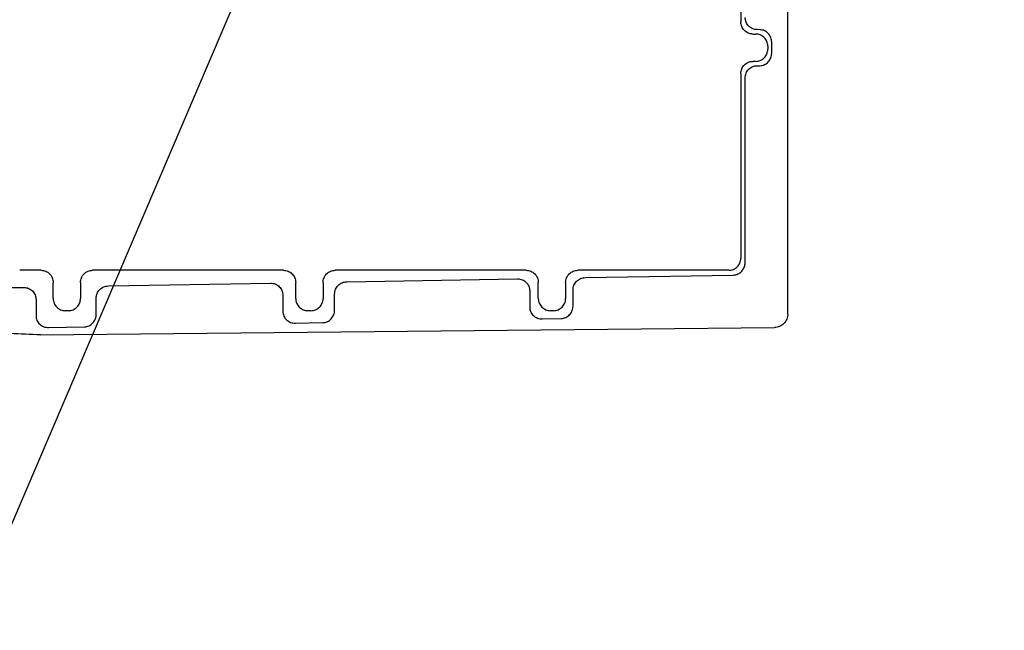
# Model space of a CAD drawing. Extents: x 22 to 5211, y 39 to 3917.
# Drawn here: x 803 to 876, y 504 to 549 of the extents above; entities that cross this region are included whole.
import ezdxf

# ---------------------------------------------------------------- set-up
doc = ezdxf.new("R2010")
doc.units = 0
doc.layers.add('DD0', color=4, linetype='CONTINUOUS')
doc.layers.add('M2', color=3, linetype='CONTINUOUS')

# ---------------------------------------------------------------- blocks, each defined once
blk = doc.blocks.new('DIMS11')
at = {"layer": 'DD0'}
blk.add_line((922.470856, 793.503113), (600, 39.352741), dxfattribs=at)

msp = doc.modelspace()

# ---------------------------------------------------------------- linework, layer by layer
at = {"layer": 'M2'}
for p, q in [((859.504692, 527.092818), (859.504692, 590.61255)), ((856.020129, 556.937386), (856.020129, 548.767988)), ((857.440449, 548.188303), (857.243604, 548.191745)), ((856.919996, 547.868122), (857.120267, 547.868122)), ((858.020134, 546.968256), (858.020134, 546.737109)), ((858.30944, 546.447803), (858.30944, 547.257562)), ((857.120267, 545.837257), (856.919996, 545.837257)), ((857.243604, 545.513634), (857.440449, 545.517076)), ((856.020129, 544.937391), (856.020129, 531.237115)), ((856.343738, 530.913491), (856.343738, 544.613768)), ((804.089389, 530.337248), (802.504695, 530.337248)), ((822.089396, 530.337248), (807.919986, 530.337248)), ((840.089387, 530.337248), (825.919992, 530.337248)), ((855.120263, 530.337248), (843.919984, 530.337248)), ((844.466633, 529.790614), (855.474762, 529.982765)), ((802.504695, 529.058162), (802.815727, 529.063586)), ((804.989255, 528.237108), (804.989255, 529.437382)), ((807.02012, 529.437382), (807.02012, 528.237108)), ((809.084228, 529.173006), (821.135513, 529.383365)), ((822.989262, 528.237108), (822.989262, 529.437382)), ((825.020126, 529.437382), (825.020126, 528.237108)), ((826.775438, 529.481802), (839.455283, 529.703144)), ((840.989254, 528.237108), (840.989254, 529.437382)), ((843.020133, 529.437382), (843.020133, 528.237108)), ((822.035364, 528.483499), (822.035364, 527.283226)), ((825.875572, 527.381677), (825.875572, 528.581951)), ((840.35515, 528.803278), (840.35515, 527.603004)), ((843.566767, 527.690474), (843.566767, 528.890748)), ((803.715593, 528.163735), (803.715593, 526.963462)), ((808.184362, 527.072866), (808.184362, 528.273139)), ((806.120268, 527.337257), (805.889121, 527.337257)), ((824.12026, 527.337257), (823.889113, 527.337257)), ((842.120267, 527.337257), (841.88912, 527.337257)), ((804.052971, 525.552932), (858.514599, 526.092876)), ((804.647437, 526.095558), (807.315386, 526.142139)), ((822.967208, 526.415337), (825.006581, 526.450936)), ((841.286979, 526.735116), (842.697776, 526.759733))]:
    msp.add_line(p, q, dxfattribs=at)
at = {"layer": 'M2', "extrusion": (0, 0, -1)}
for points, knots in [([(856.919996, 547.868122), (856.861072, 547.87145), (856.802153, 547.874785), (856.744371, 547.885362), (856.686588, 547.895939), (856.629951, 547.91377), (856.575526, 547.936533), (856.521101, 547.959296), (856.468897, 547.987004), (856.419928, 548.019652), (856.370958, 548.0523), (856.325232, 548.089899), (856.283567, 548.131559), (856.241903, 548.17322), (856.20431, 548.218953), (856.171659, 548.26792), (856.139008, 548.316887), (856.111308, 548.369096), (856.088541, 548.423518), (856.065773, 548.47794), (856.04795, 548.534583), (856.03737, 548.592363), (856.02679, 548.650143), (856.023463, 548.709067), (856.020129, 548.767988)], [0, 0, 0, 0, 1, 1, 1, 2, 2, 2, 3, 3, 3, 4, 4, 4, 5, 5, 5, 6, 6, 6, 7, 7, 7, 8, 8, 8, 8]), ([(857.243604, 548.191745), (857.184718, 548.195104), (857.125836, 548.19847), (857.068083, 548.209075), (857.010331, 548.21968), (856.953717, 548.237537), (856.899313, 548.26032), (856.844909, 548.283104), (856.792723, 548.310826), (856.74376, 548.343484), (856.694796, 548.376142), (856.649064, 548.413745), (856.607399, 548.455406), (856.565735, 548.497067), (856.528149, 548.542795), (856.495491, 548.591752), (856.462834, 548.640709), (856.435116, 548.692903), (856.412328, 548.747305), (856.38954, 548.801708), (856.371693, 548.858326), (856.361083, 548.916076), (856.350472, 548.973825), (856.347108, 549.032713), (856.343738, 549.091596)], [0, 0, 0, 0, 1, 1, 1, 2, 2, 2, 3, 3, 3, 4, 4, 4, 5, 5, 5, 6, 6, 6, 7, 7, 7, 8, 8, 8, 8]), ([(858.30944, 547.257562), (858.30622, 547.3166), (858.302994, 547.375635), (858.29278, 547.433783), (858.282566, 547.49193), (858.265351, 547.549181), (858.243368, 547.604386), (858.221384, 547.659591), (858.194619, 547.71274), (858.163095, 547.76283), (858.131571, 547.812921), (858.095278, 547.859944), (858.055047, 547.903035), (858.014816, 547.946127), (857.970638, 547.985277), (857.92335, 548.019607), (857.876062, 548.053937), (857.825656, 548.083436), (857.773102, 548.108075), (857.720548, 548.132714), (857.665839, 548.152481), (857.610039, 548.165042), (857.554239, 548.177604), (857.497342, 548.182951), (857.440449, 548.188303)], [0, 0, 0, 0, 1, 1, 1, 2, 2, 2, 3, 3, 3, 4, 4, 4, 5, 5, 5, 6, 6, 6, 7, 7, 7, 8, 8, 8, 8]), ([(858.020134, 546.968256), (858.016768, 547.02714), (858.013396, 547.086021), (858.002789, 547.143776), (857.992181, 547.201532), (857.974327, 547.258154), (857.951543, 547.312562), (857.92876, 547.36697), (857.901034, 547.419155), (857.86838, 547.468115), (857.835726, 547.517075), (857.798133, 547.5628), (857.756472, 547.604461), (857.714812, 547.646121), (857.669073, 547.683707), (857.620112, 547.716368), (857.571151, 547.749029), (857.51896, 547.776755), (857.464559, 547.799547), (857.410157, 547.822338), (857.353538, 547.840184), (857.295788, 547.850792), (857.238038, 547.861399), (857.179151, 547.864757), (857.120267, 547.868122)], [0, 0, 0, 0, 1, 1, 1, 2, 2, 2, 3, 3, 3, 4, 4, 4, 5, 5, 5, 6, 6, 6, 7, 7, 7, 8, 8, 8, 8]), ([(857.120267, 545.837257), (857.179154, 545.840616), (857.238036, 545.843982), (857.295788, 545.854587), (857.35354, 545.865193), (857.410154, 545.883049), (857.464559, 545.905833), (857.518963, 545.928616), (857.571148, 545.956338), (857.620112, 545.988996), (857.669075, 546.021654), (857.714808, 546.059258), (857.756472, 546.100919), (857.798137, 546.142579), (857.835723, 546.188307), (857.86838, 546.237264), (857.901037, 546.286221), (857.928755, 546.338415), (857.951543, 546.392817), (857.974331, 546.44722), (857.992178, 546.503838), (858.002789, 546.561588), (858.013399, 546.619337), (858.016763, 546.678225), (858.020134, 546.737109)], [0, 0, 0, 0, 1, 1, 1, 2, 2, 2, 3, 3, 3, 4, 4, 4, 5, 5, 5, 6, 6, 6, 7, 7, 7, 8, 8, 8, 8]), ([(856.020129, 544.937391), (856.023458, 544.996306), (856.026793, 545.055217), (856.03737, 545.113001), (856.047947, 545.170786), (856.065778, 545.227437), (856.088541, 545.281861), (856.111304, 545.336286), (856.139011, 545.388475), (856.171659, 545.437444), (856.204307, 545.486414), (856.241906, 545.532155), (856.283567, 545.57382), (856.325228, 545.615484), (856.370961, 545.653063), (856.419928, 545.685713), (856.468894, 545.718363), (856.521104, 545.746075), (856.575526, 545.768846), (856.629948, 545.791618), (856.68659, 545.809438), (856.744371, 545.820017), (856.802151, 545.830596), (856.861075, 545.833924), (856.919996, 545.837257)], [0, 0, 0, 0, 1, 1, 1, 2, 2, 2, 3, 3, 3, 4, 4, 4, 5, 5, 5, 6, 6, 6, 7, 7, 7, 8, 8, 8, 8]), ([(857.440449, 545.517076), (857.497345, 545.522426), (857.554237, 545.527782), (857.610039, 545.540337), (857.665841, 545.552892), (857.720545, 545.572658), (857.773102, 545.597289), (857.825659, 545.62192), (857.87606, 545.651429), (857.92335, 545.685757), (857.970641, 545.720085), (858.014813, 545.759242), (858.055047, 545.802329), (858.095281, 545.845416), (858.131568, 545.892443), (858.163095, 545.942534), (858.194622, 545.992625), (858.22138, 546.045787), (858.243368, 546.100993), (858.265356, 546.156199), (858.282563, 546.213455), (858.29278, 546.271596), (858.302998, 546.329738), (858.306216, 546.388772), (858.30944, 546.447803)], [0, 0, 0, 0, 1, 1, 1, 2, 2, 2, 3, 3, 3, 4, 4, 4, 5, 5, 5, 6, 6, 6, 7, 7, 7, 8, 8, 8, 8]), ([(804.052971, 525.552932), (803.300047, 525.570034), (802.54712, 525.587129), (801.798455, 525.657941), (801.04979, 525.728753), (800.30538, 525.853267), (799.57012, 526.016284), (798.83486, 526.179301), (798.108743, 526.380808), (797.396354, 526.623402), (796.683964, 526.865996), (795.985297, 527.149663), (795.304827, 527.471576), (794.624357, 527.793489), (793.962077, 528.153635), (793.322197, 528.550003), (792.682317, 528.946371), (792.064828, 529.378949), (791.473679, 529.844929), (790.882529, 530.310908), (790.317709, 530.810279), (789.782829, 531.339888), (789.247948, 531.869497), (788.742996, 532.429334), (788.271181, 533.015836), (787.799365, 533.602338), (787.360675, 534.215497), (786.957986, 534.851421), (786.555297, 535.487345), (786.188598, 536.146028), (785.859964, 536.823277), (785.53133, 537.500525), (785.240748, 538.196332), (784.991107, 538.90628), (784.741466, 539.616228), (784.532753, 540.340312), (784.362457, 541.073922), (784.192161, 541.807533), (784.06027, 542.550666), (783.982045, 543.298591), (783.903821, 544.046517), (783.87925, 544.79923), (783.854685, 545.551945)], [0, 0, 0, 0, 1, 1, 1, 2, 2, 2, 3, 3, 3, 4, 4, 4, 5, 5, 5, 6, 6, 6, 7, 7, 7, 8, 8, 8, 9, 9, 9, 10, 10, 10, 11, 11, 11, 12, 12, 12, 13, 13, 13, 14, 14, 14, 14]), ([(856.343738, 544.613768), (856.347104, 544.672653), (856.350476, 544.731533), (856.361083, 544.789289), (856.37169, 544.847044), (856.389544, 544.903666), (856.412328, 544.958074), (856.435112, 545.012482), (856.462837, 545.064667), (856.495491, 545.113627), (856.528145, 545.162587), (856.565738, 545.208312), (856.607399, 545.249973), (856.64906, 545.291633), (856.694799, 545.329219), (856.74376, 545.361881), (856.79272, 545.394542), (856.844912, 545.422271), (856.899313, 545.445059), (856.953714, 545.467847), (857.010334, 545.485683), (857.068083, 545.496289), (857.125833, 545.506895), (857.18472, 545.510262), (857.243604, 545.513634)], [0, 0, 0, 0, 1, 1, 1, 2, 2, 2, 3, 3, 3, 4, 4, 4, 5, 5, 5, 6, 6, 6, 7, 7, 7, 8, 8, 8, 8]), ([(787.431351, 543.852691), (787.428175, 543.338006), (787.425004, 542.823321), (787.541262, 542.05269), (787.691489, 541.056895), (788.041143, 539.633746), (788.373373, 538.657789), (788.678579, 537.761213), (788.969091, 537.242042), (789.268739, 536.713306), (789.568387, 536.184571), (789.877181, 535.646278), (790.3698, 535.00307), (790.86242, 534.359862), (791.538873, 533.611742), (792.153827, 533.015851), (792.768781, 532.419961), (793.322244, 531.976308), (794.135279, 531.465683), (794.948314, 530.955059), (796.020928, 530.377471), (797.114111, 529.967714), (798.207294, 529.557958), (799.321051, 529.316043), (800.22291, 529.192422), (801.124769, 529.068801), (801.814733, 529.063484), (802.504695, 529.058162)], [0, 0, 0, 0, 1, 1, 1, 2, 2, 2, 3, 3, 3, 4, 4, 4, 5, 5, 5, 6, 6, 6, 7, 7, 7, 8, 8, 8, 9, 9, 9, 9]), ([(855.120263, 530.337248), (855.179148, 530.340616), (855.238029, 530.34399), (855.295784, 530.354593), (855.353539, 530.365196), (855.410161, 530.38304), (855.464569, 530.405823), (855.518978, 530.428607), (855.571163, 530.456343), (855.620123, 530.489002), (855.669083, 530.521661), (855.714808, 530.559253), (855.756468, 530.600909), (855.798129, 530.642566), (855.835714, 530.688298), (855.868376, 530.737255), (855.901038, 530.786212), (855.928766, 530.838403), (855.951554, 530.892808), (855.974342, 530.947213), (855.992178, 531.003841), (856.002785, 531.061594), (856.013391, 531.119347), (856.016757, 531.178232), (856.020129, 531.237115)], [0, 0, 0, 0, 1, 1, 1, 2, 2, 2, 3, 3, 3, 4, 4, 4, 5, 5, 5, 6, 6, 6, 7, 7, 7, 8, 8, 8, 8]), ([(855.474762, 529.982765), (855.53166, 529.988114), (855.588554, 529.99347), (855.644352, 530.006025), (855.70015, 530.01858), (855.754844, 530.038346), (855.8074, 530.062978), (855.859957, 530.087609), (855.910369, 530.117118), (855.957664, 530.151446), (856.004958, 530.185774), (856.049127, 530.22493), (856.08936, 530.268018), (856.129593, 530.311105), (856.165881, 530.358132), (856.197409, 530.408223), (856.228936, 530.458313), (856.255693, 530.511476), (856.277681, 530.566681), (856.299669, 530.621887), (856.316878, 530.679143), (856.327093, 530.737285), (856.337309, 530.795427), (856.34052, 530.85446), (856.343738, 530.913491)], [0, 0, 0, 0, 1, 1, 1, 2, 2, 2, 3, 3, 3, 4, 4, 4, 5, 5, 5, 6, 6, 6, 7, 7, 7, 8, 8, 8, 8]), ([(804.089389, 530.337248), (804.148312, 530.33392), (804.207232, 530.330585), (804.265014, 530.320008), (804.322797, 530.309431), (804.379434, 530.2916), (804.433859, 530.268837), (804.488284, 530.246074), (804.540488, 530.218366), (804.589457, 530.185718), (804.638427, 530.15307), (804.684153, 530.115472), (804.725818, 530.073811), (804.767482, 530.03215), (804.805074, 529.986417), (804.837725, 529.93745), (804.870376, 529.888483), (804.898077, 529.836274), (804.920844, 529.781852), (804.943611, 529.72743), (804.961434, 529.670787), (804.972015, 529.613007), (804.982595, 529.555227), (804.985922, 529.496303), (804.989255, 529.437382)], [0, 0, 0, 0, 1, 1, 1, 2, 2, 2, 3, 3, 3, 4, 4, 4, 5, 5, 5, 6, 6, 6, 7, 7, 7, 8, 8, 8, 8]), ([(807.02012, 529.437382), (807.023457, 529.496305), (807.0268, 529.555225), (807.037375, 529.613007), (807.04795, 529.67079), (807.065767, 529.727427), (807.088531, 529.781852), (807.111294, 529.836277), (807.139016, 529.888481), (807.171664, 529.93745), (807.204312, 529.98642), (807.241896, 530.032146), (807.283557, 530.073811), (807.325218, 530.115475), (807.370966, 530.153067), (807.419933, 530.185718), (807.4689, 530.21837), (807.521094, 530.24607), (807.575516, 530.268837), (807.629937, 530.291604), (807.686593, 530.309427), (807.744376, 530.320008), (807.802158, 530.330588), (807.861074, 530.333915), (807.919986, 530.337248)], [0, 0, 0, 0, 1, 1, 1, 2, 2, 2, 3, 3, 3, 4, 4, 4, 5, 5, 5, 6, 6, 6, 7, 7, 7, 8, 8, 8, 8]), ([(822.089396, 530.337248), (822.148311, 530.33392), (822.207222, 530.330585), (822.265006, 530.320008), (822.32279, 530.309431), (822.379437, 530.2916), (822.433866, 530.268837), (822.488294, 530.246074), (822.540494, 530.218366), (822.589464, 530.185718), (822.638433, 530.15307), (822.684164, 530.115472), (822.725824, 530.073811), (822.767485, 530.03215), (822.805066, 529.986417), (822.837717, 529.93745), (822.870368, 529.888483), (822.898079, 529.836274), (822.920851, 529.781852), (822.943622, 529.72743), (822.961442, 529.670787), (822.972021, 529.613007), (822.9826, 529.555227), (822.985928, 529.496303), (822.989262, 529.437382)], [0, 0, 0, 0, 1, 1, 1, 2, 2, 2, 3, 3, 3, 4, 4, 4, 5, 5, 5, 6, 6, 6, 7, 7, 7, 8, 8, 8, 8]), ([(825.020126, 529.437382), (825.023455, 529.496305), (825.026791, 529.555225), (825.037367, 529.613007), (825.047943, 529.67079), (825.06577, 529.727427), (825.088537, 529.781852), (825.111304, 529.836277), (825.139023, 529.888481), (825.171671, 529.93745), (825.204319, 529.98642), (825.241907, 530.032146), (825.283564, 530.073811), (825.325221, 530.115475), (825.370957, 530.153067), (825.419924, 530.185718), (825.468892, 530.21837), (825.521101, 530.24607), (825.575522, 530.268837), (825.629944, 530.291604), (825.686587, 530.309427), (825.744367, 530.320008), (825.802148, 530.330588), (825.861072, 530.333915), (825.919992, 530.337248)], [0, 0, 0, 0, 1, 1, 1, 2, 2, 2, 3, 3, 3, 4, 4, 4, 5, 5, 5, 6, 6, 6, 7, 7, 7, 8, 8, 8, 8]), ([(840.089387, 530.337248), (840.148311, 530.33392), (840.20723, 530.330585), (840.265013, 530.320008), (840.322795, 530.309431), (840.379433, 530.2916), (840.433858, 530.268837), (840.488283, 530.246074), (840.540486, 530.218366), (840.589456, 530.185718), (840.638425, 530.15307), (840.684152, 530.115472), (840.725816, 530.073811), (840.76748, 530.03215), (840.805073, 529.986417), (840.837724, 529.93745), (840.870375, 529.888483), (840.898075, 529.836274), (840.920842, 529.781852), (840.94361, 529.72743), (840.961433, 529.670787), (840.972013, 529.613007), (840.982593, 529.555227), (840.985921, 529.496303), (840.989254, 529.437382)], [0, 0, 0, 0, 1, 1, 1, 2, 2, 2, 3, 3, 3, 4, 4, 4, 5, 5, 5, 6, 6, 6, 7, 7, 7, 8, 8, 8, 8]), ([(843.020133, 529.437382), (843.023464, 529.496305), (843.026801, 529.555225), (843.037374, 529.613007), (843.047946, 529.67079), (843.065765, 529.727427), (843.088529, 529.781852), (843.111293, 529.836277), (843.139015, 529.888481), (843.171663, 529.93745), (843.204311, 529.98642), (843.241896, 530.032146), (843.283556, 530.073811), (843.325215, 530.115475), (843.37096, 530.153067), (843.419931, 530.185718), (843.468902, 530.21837), (843.521107, 530.24607), (843.575529, 530.268837), (843.629951, 530.291604), (843.686596, 530.309427), (843.744374, 530.320008), (843.802152, 530.330588), (843.86107, 530.333915), (843.919984, 530.337248)], [0, 0, 0, 0, 1, 1, 1, 2, 2, 2, 3, 3, 3, 4, 4, 4, 5, 5, 5, 6, 6, 6, 7, 7, 7, 8, 8, 8, 8]), ([(843.566767, 528.890748), (843.570127, 528.949632), (843.573493, 529.008512), (843.584097, 529.066269), (843.594701, 529.124025), (843.612555, 529.18065), (843.635342, 529.235054), (843.65813, 529.289458), (843.685863, 529.341633), (843.718521, 529.390592), (843.751178, 529.439552), (843.788771, 529.485289), (843.830428, 529.526953), (843.872085, 529.568617), (843.917817, 529.6062), (843.966774, 529.638861), (844.015731, 529.671521), (844.067922, 529.699251), (844.122327, 529.722039), (844.176732, 529.744827), (844.23336, 529.762663), (844.291113, 529.773269), (844.348866, 529.783875), (844.407751, 529.787242), (844.466633, 529.790614)], [0, 0, 0, 0, 1, 1, 1, 2, 2, 2, 3, 3, 3, 4, 4, 4, 5, 5, 5, 6, 6, 6, 7, 7, 7, 8, 8, 8, 8]), ([(802.815727, 529.063586), (802.874612, 529.060227), (802.933493, 529.056862), (802.991248, 529.046256), (803.049003, 529.035651), (803.105625, 529.017795), (803.160033, 528.995011), (803.214442, 528.972228), (803.266628, 528.944506), (803.315587, 528.911848), (803.364545, 528.87919), (803.410268, 528.841586), (803.451932, 528.799925), (803.493597, 528.758264), (803.531194, 528.712537), (803.563855, 528.66358), (803.596516, 528.614623), (803.624231, 528.562429), (803.647018, 528.508026), (803.669806, 528.453624), (803.687655, 528.397005), (803.698263, 528.339256), (803.708872, 528.281506), (803.71223, 528.222619), (803.715593, 528.163735)], [0, 0, 0, 0, 1, 1, 1, 2, 2, 2, 3, 3, 3, 4, 4, 4, 5, 5, 5, 6, 6, 6, 7, 7, 7, 8, 8, 8, 8]), ([(808.184362, 528.273139), (808.187728, 528.332024), (808.1911, 528.390905), (808.201707, 528.44866), (808.212314, 528.506416), (808.230169, 528.563038), (808.252952, 528.617446), (808.275736, 528.671854), (808.303462, 528.724039), (808.336116, 528.772999), (808.36877, 528.821959), (808.406363, 528.867684), (808.448023, 528.909345), (808.489684, 528.951005), (808.535423, 528.988591), (808.584384, 529.021252), (808.633345, 529.053913), (808.685536, 529.081639), (808.739937, 529.104431), (808.794338, 529.127222), (808.850958, 529.145068), (808.908708, 529.155676), (808.966458, 529.166283), (809.025345, 529.169641), (809.084228, 529.173006)], [0, 0, 0, 0, 1, 1, 1, 2, 2, 2, 3, 3, 3, 4, 4, 4, 5, 5, 5, 6, 6, 6, 7, 7, 7, 8, 8, 8, 8]), ([(821.135513, 529.383365), (821.194399, 529.379998), (821.253282, 529.376624), (821.311034, 529.36602), (821.368785, 529.355417), (821.425399, 529.337574), (821.479804, 529.31479), (821.534209, 529.292007), (821.586398, 529.264271), (821.635357, 529.231612), (821.684317, 529.198953), (821.730038, 529.161361), (821.771703, 529.119704), (821.813367, 529.078047), (821.850965, 529.032316), (821.883626, 528.983359), (821.916286, 528.934401), (821.944001, 528.882211), (821.966789, 528.827805), (821.989576, 528.7734), (822.007426, 528.716773), (822.018034, 528.65902), (822.028643, 528.601267), (822.032, 528.542381), (822.035364, 528.483499)], [0, 0, 0, 0, 1, 1, 1, 2, 2, 2, 3, 3, 3, 4, 4, 4, 5, 5, 5, 6, 6, 6, 7, 7, 7, 8, 8, 8, 8]), ([(825.875572, 528.581951), (825.878931, 528.640837), (825.882297, 528.69972), (825.892902, 528.757472), (825.903507, 528.815224), (825.921364, 528.871838), (825.944147, 528.926242), (825.966931, 528.980647), (825.994653, 529.032832), (826.027311, 529.081796), (826.059968, 529.130759), (826.097572, 529.176492), (826.139233, 529.218156), (826.180894, 529.259821), (826.226623, 529.297407), (826.275579, 529.330064), (826.324535, 529.362721), (826.376727, 529.390439), (826.431132, 529.413227), (826.485538, 529.436016), (826.542165, 529.453864), (826.599918, 529.464472), (826.65767, 529.475081), (826.716556, 529.478439), (826.775438, 529.481802)], [0, 0, 0, 0, 1, 1, 1, 2, 2, 2, 3, 3, 3, 4, 4, 4, 5, 5, 5, 6, 6, 6, 7, 7, 7, 8, 8, 8, 8]), ([(839.455283, 529.703144), (839.51417, 529.699779), (839.573052, 529.696407), (839.630804, 529.685799), (839.688556, 529.675192), (839.745171, 529.657338), (839.799575, 529.634554), (839.853979, 529.611771), (839.906164, 529.584045), (839.955128, 529.551391), (840.004091, 529.518737), (840.049824, 529.481144), (840.091489, 529.439483), (840.133153, 529.397822), (840.170739, 529.352083), (840.203396, 529.303123), (840.236053, 529.254162), (840.263772, 529.201971), (840.28656, 529.147569), (840.309348, 529.093168), (840.327194, 529.036549), (840.337805, 528.978799), (840.348415, 528.921049), (840.35178, 528.862162), (840.35515, 528.803278)], [0, 0, 0, 0, 1, 1, 1, 2, 2, 2, 3, 3, 3, 4, 4, 4, 5, 5, 5, 6, 6, 6, 7, 7, 7, 8, 8, 8, 8]), ([(804.989255, 528.237108), (804.992623, 528.178222), (804.995997, 528.11934), (805.0066, 528.061588), (805.017203, 528.003836), (805.035047, 527.947222), (805.05783, 527.892817), (805.080614, 527.838412), (805.10835, 527.786223), (805.141009, 527.737264), (805.173667, 527.688304), (805.21126, 527.642583), (805.252916, 527.600918), (805.294573, 527.559254), (805.340305, 527.521657), (805.389262, 527.488996), (805.438219, 527.456335), (805.49041, 527.42862), (805.544815, 527.405832), (805.59922, 527.383045), (805.655848, 527.365196), (805.713601, 527.354587), (805.771354, 527.343979), (805.830239, 527.340621), (805.889121, 527.337257)], [0, 0, 0, 0, 1, 1, 1, 2, 2, 2, 3, 3, 3, 4, 4, 4, 5, 5, 5, 6, 6, 6, 7, 7, 7, 8, 8, 8, 8]), ([(806.120268, 527.337257), (806.179155, 527.340616), (806.238037, 527.343982), (806.295789, 527.354587), (806.353541, 527.365192), (806.410155, 527.383049), (806.46456, 527.405832), (806.518964, 527.428616), (806.571149, 527.456338), (806.620113, 527.488996), (806.669076, 527.521654), (806.714809, 527.559257), (806.756473, 527.600918), (806.798138, 527.642579), (806.835724, 527.688307), (806.868381, 527.737264), (806.901038, 527.786221), (806.928756, 527.838415), (806.951544, 527.892817), (806.974333, 527.94722), (806.992181, 528.003838), (807.00279, 528.061588), (807.013398, 528.119337), (807.016756, 528.178225), (807.02012, 528.237108)], [0, 0, 0, 0, 1, 1, 1, 2, 2, 2, 3, 3, 3, 4, 4, 4, 5, 5, 5, 6, 6, 6, 7, 7, 7, 8, 8, 8, 8]), ([(822.989262, 528.237108), (822.992621, 528.178222), (822.995987, 528.11934), (823.006592, 528.061588), (823.017197, 528.003836), (823.035054, 527.947222), (823.057837, 527.892817), (823.08062, 527.838412), (823.108343, 527.786223), (823.141, 527.737264), (823.173658, 527.688304), (823.211262, 527.642583), (823.252923, 527.600918), (823.294584, 527.559254), (823.340312, 527.521657), (823.389269, 527.488996), (823.438225, 527.456335), (823.49042, 527.42862), (823.544822, 527.405832), (823.599224, 527.383045), (823.655843, 527.365196), (823.713592, 527.354587), (823.771342, 527.343979), (823.830229, 527.340621), (823.889113, 527.337257)], [0, 0, 0, 0, 1, 1, 1, 2, 2, 2, 3, 3, 3, 4, 4, 4, 5, 5, 5, 6, 6, 6, 7, 7, 7, 8, 8, 8, 8]), ([(824.12026, 527.337257), (824.179145, 527.340616), (824.238025, 527.343982), (824.295781, 527.354587), (824.353536, 527.365192), (824.410158, 527.383049), (824.464566, 527.405832), (824.518974, 527.428616), (824.57116, 527.456338), (824.620119, 527.488996), (824.669079, 527.521654), (824.714804, 527.559257), (824.756465, 527.600918), (824.798126, 527.642579), (824.835712, 527.688307), (824.868373, 527.737264), (824.901034, 527.786221), (824.92876, 527.838415), (824.951551, 527.892817), (824.974343, 527.94722), (824.992189, 528.003838), (825.002796, 528.061588), (825.013404, 528.119337), (825.016762, 528.178225), (825.020126, 528.237108)], [0, 0, 0, 0, 1, 1, 1, 2, 2, 2, 3, 3, 3, 4, 4, 4, 5, 5, 5, 6, 6, 6, 7, 7, 7, 8, 8, 8, 8]), ([(840.35515, 527.603004), (840.358596, 527.544199), (840.36205, 527.485398), (840.373001, 527.42799), (840.383953, 527.370582), (840.402415, 527.314576), (840.42599, 527.260963), (840.449565, 527.207351), (840.478266, 527.156141), (840.512074, 527.108331), (840.545882, 527.06052), (840.584808, 527.016118), (840.627945, 526.975934), (840.671083, 526.93575), (840.718442, 526.899795), (840.769149, 526.868884), (840.819855, 526.837973), (840.873918, 526.812115), (840.930275, 526.791279), (840.986632, 526.770442), (841.045292, 526.754637), (841.105125, 526.746113), (841.164958, 526.737589), (841.22597, 526.736356), (841.286979, 526.735116)], [0, 0, 0, 0, 1, 1, 1, 2, 2, 2, 3, 3, 3, 4, 4, 4, 5, 5, 5, 6, 6, 6, 7, 7, 7, 8, 8, 8, 8]), ([(840.989254, 528.237108), (840.992621, 528.178222), (840.995996, 528.11934), (841.006599, 528.061588), (841.017202, 528.003836), (841.035045, 527.947222), (841.057829, 527.892817), (841.080612, 527.838412), (841.108348, 527.786223), (841.141007, 527.737264), (841.173666, 527.688304), (841.211258, 527.642583), (841.252915, 527.600918), (841.294572, 527.559254), (841.340303, 527.521657), (841.38926, 527.488996), (841.438218, 527.456335), (841.490408, 527.42862), (841.544814, 527.405832), (841.599219, 527.383045), (841.655846, 527.365196), (841.713599, 527.354587), (841.771352, 527.343979), (841.830238, 527.340621), (841.88912, 527.337257)], [0, 0, 0, 0, 1, 1, 1, 2, 2, 2, 3, 3, 3, 4, 4, 4, 5, 5, 5, 6, 6, 6, 7, 7, 7, 8, 8, 8, 8]), ([(842.120267, 527.337257), (842.179153, 527.340616), (842.238035, 527.343982), (842.295787, 527.354587), (842.35354, 527.365192), (842.410154, 527.383049), (842.464558, 527.405832), (842.518962, 527.428616), (842.571147, 527.456338), (842.620111, 527.488996), (842.669075, 527.521654), (842.714808, 527.559257), (842.756472, 527.600918), (842.798135, 527.642579), (842.835718, 527.688307), (842.86838, 527.737264), (842.901041, 527.786221), (842.92877, 527.838415), (842.951558, 527.892817), (842.974346, 527.94722), (842.992182, 528.003838), (843.002788, 528.061588), (843.013394, 528.119337), (843.016761, 528.178225), (843.020133, 528.237108)], [0, 0, 0, 0, 1, 1, 1, 2, 2, 2, 3, 3, 3, 4, 4, 4, 5, 5, 5, 6, 6, 6, 7, 7, 7, 8, 8, 8, 8]), ([(842.697776, 526.759733), (842.754673, 526.765081), (842.811565, 526.770435), (842.867366, 526.782994), (842.923167, 526.795552), (842.977868, 526.815326), (843.03043, 526.839961), (843.082991, 526.864595), (843.133403, 526.894102), (843.180693, 526.928429), (843.227983, 526.962756), (843.272141, 527.001912), (843.312375, 527.045001), (843.352608, 527.088089), (843.388907, 527.135119), (843.420438, 527.185206), (843.451969, 527.235292), (843.478723, 527.288444), (843.50071, 527.34365), (843.522698, 527.398855), (843.539907, 527.456122), (843.550123, 527.514268), (843.560338, 527.572414), (843.56355, 527.631446), (843.566767, 527.690474)], [0, 0, 0, 0, 1, 1, 1, 2, 2, 2, 3, 3, 3, 4, 4, 4, 5, 5, 5, 6, 6, 6, 7, 7, 7, 8, 8, 8, 8]), ([(803.715593, 526.963462), (803.71904, 526.904656), (803.722493, 526.845854), (803.733445, 526.788447), (803.744397, 526.731041), (803.762858, 526.675037), (803.786433, 526.62142), (803.810009, 526.567804), (803.83871, 526.516583), (803.872517, 526.468773), (803.906325, 526.420962), (803.945248, 526.376571), (803.988389, 526.336391), (804.03153, 526.296211), (804.078897, 526.260253), (804.129607, 526.229341), (804.180317, 526.198428), (804.234377, 526.172571), (804.290733, 526.151736), (804.34709, 526.1309), (804.405751, 526.115097), (804.465584, 526.10657), (804.525417, 526.098044), (804.586429, 526.096804), (804.647437, 526.095558)], [0, 0, 0, 0, 1, 1, 1, 2, 2, 2, 3, 3, 3, 4, 4, 4, 5, 5, 5, 6, 6, 6, 7, 7, 7, 8, 8, 8, 8]), ([(807.315386, 526.142139), (807.372282, 526.147489), (807.429174, 526.152845), (807.484976, 526.1654), (807.540778, 526.177955), (807.595483, 526.197721), (807.64804, 526.222352), (807.700597, 526.246984), (807.750997, 526.276494), (807.798288, 526.31082), (807.845579, 526.345147), (807.88975, 526.384301), (807.929984, 526.427392), (807.970219, 526.470483), (808.006506, 526.517521), (808.038033, 526.567612), (808.06956, 526.617703), (808.096317, 526.670855), (808.118305, 526.726056), (808.140294, 526.781258), (808.157502, 526.838517), (808.167718, 526.89666), (808.177933, 526.954802), (808.181145, 527.013836), (808.184362, 527.072866)], [0, 0, 0, 0, 1, 1, 1, 2, 2, 2, 3, 3, 3, 4, 4, 4, 5, 5, 5, 6, 6, 6, 7, 7, 7, 8, 8, 8, 8]), ([(822.035364, 527.283226), (822.038816, 527.224426), (822.042275, 527.165631), (822.053231, 527.108226), (822.064186, 527.050822), (822.082649, 526.994816), (822.106219, 526.941199), (822.129789, 526.887583), (822.15848, 526.836365), (822.192288, 526.788552), (822.226096, 526.740738), (822.265033, 526.696339), (822.308175, 526.656155), (822.351316, 526.615971), (822.398672, 526.580012), (822.449378, 526.549105), (822.500083, 526.518198), (822.554147, 526.492351), (822.610504, 526.471515), (822.666862, 526.450678), (822.725522, 526.434863), (822.785354, 526.426334), (822.845187, 526.417806), (822.906199, 526.416574), (822.967208, 526.415337)], [0, 0, 0, 0, 1, 1, 1, 2, 2, 2, 3, 3, 3, 4, 4, 4, 5, 5, 5, 6, 6, 6, 7, 7, 7, 8, 8, 8, 8]), ([(825.006581, 526.450936), (825.063477, 526.456284), (825.120369, 526.461638), (825.176171, 526.474197), (825.231973, 526.486755), (825.286678, 526.506529), (825.339235, 526.531164), (825.391791, 526.555798), (825.442192, 526.585305), (825.489483, 526.619632), (825.536774, 526.653959), (825.580946, 526.693116), (825.621179, 526.736204), (825.661413, 526.779292), (825.697698, 526.826321), (825.729228, 526.876409), (825.760758, 526.926497), (825.787524, 526.979651), (825.809515, 527.034853), (825.831507, 527.090055), (825.848713, 527.147311), (825.858928, 527.205456), (825.869142, 527.263601), (825.872354, 527.322641), (825.875572, 527.381677)], [0, 0, 0, 0, 1, 1, 1, 2, 2, 2, 3, 3, 3, 4, 4, 4, 5, 5, 5, 6, 6, 6, 7, 7, 7, 8, 8, 8, 8]), ([(859.504692, 527.092818), (859.501022, 527.027779), (859.497345, 526.962744), (859.485722, 526.898939), (859.4741, 526.835135), (859.454518, 526.772571), (859.429515, 526.712422), (859.404512, 526.652272), (859.374073, 526.594547), (859.338216, 526.540343), (859.302358, 526.486139), (859.26107, 526.435467), (859.215296, 526.38923), (859.169522, 526.342994), (859.119251, 526.301205), (859.065405, 526.264806), (859.01156, 526.228406), (858.954132, 526.197406), (858.894236, 526.171808), (858.83434, 526.146209), (858.771968, 526.126023), (858.708284, 526.113767), (858.6446, 526.101512), (858.579598, 526.097197), (858.514599, 526.092876)], [0, 0, 0, 0, 1, 1, 1, 2, 2, 2, 3, 3, 3, 4, 4, 4, 5, 5, 5, 6, 6, 6, 7, 7, 7, 8, 8, 8, 8])]:
    msp.add_open_spline(points, degree=3, knots=knots, dxfattribs=at)

# ---------------------------------------------------------------- block references
at = {"layer": 'DD0'}
msp.add_blockref('DIMS11', (0, 0), dxfattribs=at)

doc.saveas('drawing.dxf')
